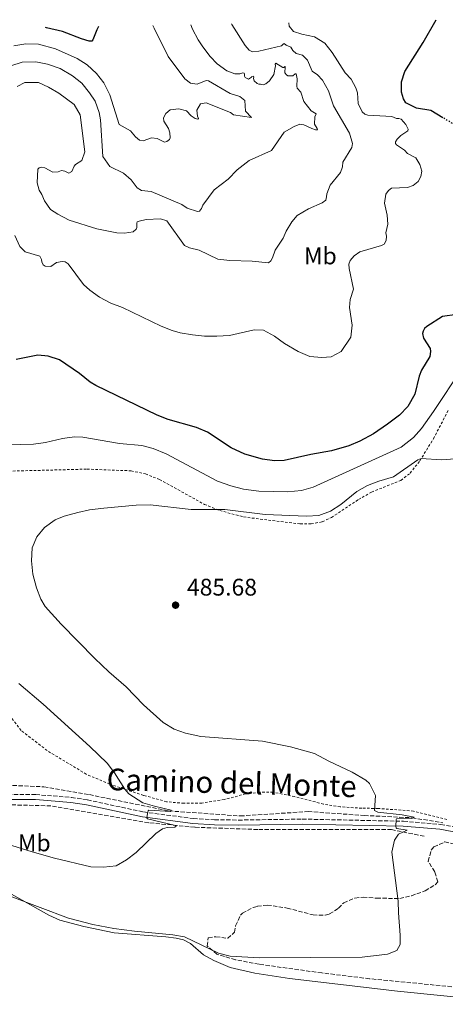
# Model space of a CAD drawing. Units: metres. Extents: x 638242 to 641701, y 4725187 to 4727566.
# Drawn here: x 639897 to 640074, y 4727127 to 4727537 of the extents above; entities that cross this region are included whole.
import ezdxf
from ezdxf.enums import TextEntityAlignment as Align

# ---------------------------------------------------------------- set-up
doc = ezdxf.new("R2010")
doc.units = ezdxf.units.M
doc.header["$MEASUREMENT"] = 0
for name, pattern in [('DGN Style 2', [1.739922, 1.043953, -0.695969]), ('DGN Style 3', [2.435891, 1.739922, -0.695969]), ('DGN Style 5', [1.217945, 0.521977, -0.695969])]:
    doc.linetypes.add(name, pattern=pattern)
for name, color, linetype, lineweight in [('Balsa-alberca', 142, 'Continuous', 0), ('Barranco lineal', 142, 'DGN Style 3', 13), ('Camino', 7, 'DGN Style 3', 0), ('Cota de punto acotado terreno', 7, 'Continuous', 0), ('Curva de nivel directora', 30, 'Continuous', 30), ('Curva de nivel directora no vista', 30, 'DGN Style 5', 30), ('Curva de nivel intermedia', 30, 'Continuous', 0), ('Etiqueta de uso rústico', 92, 'Continuous', 0), ('Línea de cambio de uso (parcela vista)', 92, 'Continuous', 0), ('Margen derecho', 7, 'Continuous', 0), ('Punto acotado terreno (símbolo)', 7, 'Continuous', 0), ('Tela metálica o alambrada', 7, 'DGN Style 2', 0), ('Zona arbolada', 92, 'DGN Style 3', 0)]:
    doc.layers.add(name, color=color, linetype=linetype, lineweight=lineweight)
doc.styles.add('Style-Arial', font='arial.ttf')

# ---------------------------------------------------------------- blocks, each defined once
blk = doc.blocks.new('5PATER')
at = {"layer": 'Balsa-alberca', "linetype": 'Continuous', "lineweight": 0}
h = blk.add_hatch(color=51, dxfattribs=at)
edge = h.paths.add_edge_path()
edge.add_ellipse((0, 0), major_axis=(-0.11, -0.111), ratio=0.999422, start_angle=0, end_angle=360)

msp = doc.modelspace()

# ---------------------------------------------------------------- linework, layer by layer
at = {"layer": 'Barranco lineal', "color": 142, "linetype": 'DGN Style 3', "lineweight": 13}
for points in [[(639704.81, 4727355.73, 460), (639726.37, 4727336.51, 460), (639748.87, 4727315.42, 465), (639762.46, 4727297.14, 465), (639771.84, 4727285.43, 465.22), (639790.58, 4727266.21, 470), (639797.15, 4727255.43, 470), (639807.81, 4727241.32, 470.1), (639838.26, 4727231.95, 475), (639862.15, 4727220.94, 475), (639879.48, 4727218.36, 477.83), (639907.11, 4727217.19, 480), (639926.08, 4727213.91, 480), (639959.21, 4727207.13, 480), (639988.95, 4727205.03, 481.73), (640017.17, 4727206.86, 483.41), (640040.58, 4727205.22, 484.83), (640060.49, 4727204.29, 485), (640073.37, 4727202.18, 485.22)], [(640065.52, 4727196.57, 485.09), (640051.94, 4727199.38, 485), (639996.21, 4727199.38, 482.26), (639969.98, 4727200.32, 480.52), (639950.78, 4727202.2, 480), (639910.03, 4727209.22, 480), (639892.05, 4727209.71, 480)]]:
    msp.add_polyline3d(points, dxfattribs=at)
at = {"layer": 'Camino', "color": 7, "linetype": 'DGN Style 3', "lineweight": 0}
msp.add_polyline3d([(639880.01, 4727214, 477.99), (639903.69, 4727213.94, 478.67), (639918.57, 4727212.77, 478.77), (639925.21, 4727211.74, 478.97), (639948.54, 4727206.7, 479.93), (639969.4, 4727203.95, 480.74), (639978.23, 4727203.45, 481.08), (639988.16, 4727203.32, 481.35), (640014.72, 4727203.72, 482.37), (640056.94, 4727202.82, 485.21), (640072.38, 4727201.54, 486.37), (640079.91, 4727200.15, 486.87)], dxfattribs=at)
at = {"layer": 'Curva de nivel directora', "color": 30, "linetype": 'Continuous', "lineweight": 30, "flags": 128}
for points, elevation in [([(640073.29, 4727496.06), (640068.26, 4727499.08), (640062.35, 4727500.06), (640057.87, 4727502.29), (640056.93, 4727503.88), (640056.08, 4727506.77), (640056.13, 4727511.06), (640057.44, 4727515.37), (640065.1, 4727527.43), (640070.52, 4727536.92)], 475), ([(639929.87, 4727534.07), (639929.11, 4727532.66), (639927.49, 4727528.46), (639927, 4727527.92), (639925.97, 4727527.9), (639922.81, 4727528.96), (639914.87, 4727532.02), (639908.21, 4727533.54), (639907.7, 4727533.62)], 450), ([(640079.17, 4727414.02), (640073.21, 4727413.16), (640066.58, 4727409.04), (640065.68, 4727408.14), (640065.12, 4727407.06), (640064.9, 4727406.1), (640065.32, 4727404.16), (640067.99, 4727399.87), (640068.2, 4727398.65), (640067.85, 4727396.47), (640064.49, 4727390.83), (640063.42, 4727388.28), (640061.63, 4727380.87), (640058.72, 4727375.65), (640055.24, 4727372.05)], 475), ([(640055.24, 4727372.05), (640050.32, 4727368.38), (640044.39, 4727364.33), (640038.7, 4727361.29), (640034.11, 4727359.3), (640026.94, 4727357.22), (640018.35, 4727355.73), (640007.25, 4727353.18), (640003.15, 4727353.08), (639998.22, 4727353.81), (639990.87, 4727355.85), (639985.16, 4727358.5), (639975.29, 4727365.01), (639970.68, 4727366.93), (639958.91, 4727370.3), (639954.23, 4727372.08), (639928.79, 4727384.45), (639926.32, 4727385.9), (639921.97, 4727389.47), (639913.62, 4727395.2), (639908.85, 4727396.71), (639904.63, 4727397.12), (639895.55, 4727395.3)], 475)]:
    msp.add_lwpolyline(points, dxfattribs=dict(at, elevation=elevation))
at = {"layer": 'Curva de nivel directora no vista', "color": 30, "linetype": 'DGN Style 5', "lineweight": 30, "elevation": 475, "flags": 128}
msp.add_lwpolyline([(640088.87, 4727484.82), (640083.78, 4727489.19), (640079.53, 4727492.32), (640073.29, 4727496.06)], dxfattribs=at)
at = {"layer": 'Curva de nivel intermedia', "color": 30, "linetype": 'Continuous', "lineweight": 0, "flags": 128}
for points, elevation in [([(639893.28, 4727517.65), (639898.05, 4727519.17), (639903.7, 4727519.31), (639908.6, 4727518.33), (639913.81, 4727516.56), (639919.02, 4727513.58), (639922.89, 4727510.41), (639926.11, 4727506.48), (639928.49, 4727502.9), (639930.19, 4727498.19), (639930.68, 4727495.12), (639931.61, 4727479.86), (639934.58, 4727475.79), (639940.29, 4727473), (639943.51, 4727470.21), (639945.94, 4727466.81), (639947.72, 4727465.69), (639951.78, 4727465.33), (639964.53, 4727459.87), (639966.74, 4727458.41), (639971.05, 4727457.02), (639971.97, 4727457.11), (639972.71, 4727458.19), (639973.3, 4727459.66), (639977.99, 4727466.01), (639983.85, 4727470.46), (639987.62, 4727474.35), (639992.61, 4727478.3), (640001.96, 4727482.38), (640007.16, 4727490.01), (640011.33, 4727492.41), (640013.77, 4727493.32), (640015.42, 4727493.08), (640018.7, 4727491.56), (640020.24, 4727491.01), (640021.04, 4727490.99), (640020.95, 4727491.6), (640019.82, 4727493.42), (640020.04, 4727496.45), (640020.55, 4727497.72), (640018.47, 4727498.91), (640015.38, 4727502.88), (640014.17, 4727506.65), (640012.69, 4727508.39), (640012.45, 4727509.15), (640012.63, 4727512.33), (640012.18, 4727514.31), (640011.72, 4727514.34), (640010.81, 4727513.49), (640008.78, 4727513.53), (640008.24, 4727513.87), (640007.54, 4727514.78), (640007.69, 4727517.31), (640007.42, 4727517.42), (640007.01, 4727516.99), (640006.62, 4727517.06), (640003.69, 4727518.77), (640003.42, 4727518.42), (640003.66, 4727517.74), (640002.92, 4727514.13), (640001.05, 4727511.42), (639999.57, 4727510.14), (639998.47, 4727509.77), (639997.32, 4727510.06), (639996.63, 4727510.01), (639995.93, 4727510.35), (639994.77, 4727511.44), (639994.45, 4727512.43), (639994.59, 4727513.12), (639994.36, 4727513.35), (639993.78, 4727513.26), (639993.56, 4727512.91), (639992.38, 4727512.13), (639990.96, 4727512.76), (639990.64, 4727513.33), (639990.7, 4727514.28), (639990.55, 4727514.63), (639990.01, 4727514.77), (639988.79, 4727514.29), (639986.61, 4727514.41), (639983.26, 4727515.62), (639979.27, 4727518.47), (639976.35, 4727521.6), (639973.3, 4727525.56), (639971.34, 4727528.49), (639969.03, 4727532.92), (639968.33, 4727534.84)], 460), ([(639952.53, 4727534.52), (639953.01, 4727533.4), (639958.94, 4727521.52), (639965.82, 4727512.32), (639968.22, 4727510.52), (639970.91, 4727510.07), (639974.67, 4727511.51), (639975.71, 4727511.48), (639984.75, 4727506.15), (639988.71, 4727504.84), (639990.8, 4727503.18), (639991.1, 4727498.86), (639993.55, 4727496.18), (639986.03, 4727497.29), (639984.83, 4727498.23), (639974.74, 4727502.32), (639972.3, 4727501.82), (639970.81, 4727499.23), (639971.08, 4727496.64), (639971.51, 4727495.72), (639971.21, 4727495.41), (639970.1, 4727495.7), (639968.43, 4727496.86), (639966.49, 4727498.98), (639963.34, 4727499.73), (639959.74, 4727499.37), (639957.89, 4727497.77), (639956.89, 4727495.95), (639957.02, 4727494.58), (639958.95, 4727491.51), (639959.55, 4727489.72), (639959.73, 4727487.73), (639959.44, 4727487.04), (639958.31, 4727486.1), (639957.39, 4727485.93), (639954.3, 4727487.45), (639951.93, 4727487.61), (639948.46, 4727486.37), (639946.97, 4727486.77), (639945.22, 4727488.08), (639943.19, 4727490.57), (639938.52, 4727493.22), (639934.61, 4727505.63), (639932.01, 4727510.58), (639928.96, 4727514.54), (639925.09, 4727518.09), (639920.9, 4727520.81), (639911.89, 4727524.75), (639904.78, 4727526.72), (639899.53, 4727526.89), (639894.6, 4727526.02)], 455), ([(640009.09, 4727535.67), (640009.26, 4727534.25), (640011.06, 4727532.06), (640014.56, 4727530.89), (640019.82, 4727529.78), (640024.11, 4727527.13), (640027.22, 4727523.21), (640032.65, 4727514.75), (640035.06, 4727512.15), (640037.11, 4727508.54), (640037.79, 4727506.37), (640038.05, 4727501.94), (640039.64, 4727498.48), (640040.8, 4727497.58), (640042.07, 4727497.14), (640052.07, 4727496.61), (640054.03, 4727495.76), (640054.99, 4727495.77), (640055.91, 4727495.52), (640057.86, 4727493.25), (640058.85, 4727491.24), (640058.67, 4727490.66), (640055.79, 4727488.63), (640054.32, 4727487.07), (640053.57, 4727486.03), (640053.66, 4727485.3), (640054.05, 4727484.7), (640057.34, 4727482.49), (640058.59, 4727481.17), (640062.06, 4727479.31), (640063.71, 4727476.54), (640064.6, 4727473.76), (640064.21, 4727471.5), (640063.02, 4727469.49), (640060.98, 4727467.77), (640058.62, 4727466.93), (640051.93, 4727466.67), (640050.64, 4727465.7), (640049.52, 4727464.15), (640049.04, 4727460.39), (640050.15, 4727455.47), (640050.4, 4727451.68), (640049.62, 4727448.03), (640049.83, 4727446.66), (640049.74, 4727444.9), (640048.92, 4727443.39), (640047.82, 4727442.76), (640038.79, 4727440.21), (640036.44, 4727438.53), (640034.72, 4727436.51), (640034.2, 4727435.01), (640034.23, 4727433.21), (640036.09, 4727424.55), (640034.74, 4727420.28), (640034.41, 4727416.95), (640035.6, 4727409.54), (640034.94, 4727404.59), (640030.91, 4727398.63), (640026.85, 4727396.35), (640022.87, 4727396.1), (640017.85, 4727396.59), (640013.03, 4727398.58), (640007.28, 4727402.01), (640003.13, 4727404.97), (639998.54, 4727407.5), (639994.67, 4727407.6), (639984.41, 4727405.25), (639979.14, 4727404.98), (639974.04, 4727405.05), (639969.07, 4727405.56), (639963.94, 4727406.43), (639960.57, 4727407.37), (639955.93, 4727409.23), (639939.83, 4727416.92), (639934.94, 4727418.72), (639930.27, 4727421.28), (639926.2, 4727424.18), (639923.6, 4727426.61), (639917.15, 4727435.16), (639915.95, 4727436.02), (639914.76, 4727436.2), (639912.4, 4727435.7), (639910.05, 4727434.1), (639907.6, 4727434.25), (639906.79, 4727434.77), (639906.19, 4727436.02), (639906.14, 4727436.94), (639905.39, 4727438.35), (639899.35, 4727440.13), (639897.1, 4727442.39), (639894.99, 4727446.93)], 470), ([(639985.21, 4727535.19), (639985.42, 4727534.9), (639990.92, 4727526.22), (639992.67, 4727524.18), (639993.98, 4727523.55), (639996.66, 4727523.86), (640006.04, 4727526.03), (640006.64, 4727526.62), (640007.25, 4727526.97), (640008.1, 4727526.3), (640010.03, 4727525.52), (640010.81, 4727524.08), (640012.25, 4727522.88), (640014.79, 4727522.19), (640016.89, 4727520.04), (640018.91, 4727515.44), (640021.15, 4727513.98), (640023.22, 4727511.68), (640025.62, 4727507.29), (640027.79, 4727501.04), (640034.47, 4727489.58), (640035.65, 4727485.35), (640035.45, 4727483.63), (640031.61, 4727477.51), (640031.55, 4727475.64), (640030.71, 4727473.18), (640026.39, 4727467.94), (640024.95, 4727464.4), (640024.9, 4727463.02), (640024.58, 4727461.71), (640023.1, 4727460.58), (640017.32, 4727458.04), (640012.62, 4727455.25), (640010.36, 4727452.65), (640008.01, 4727448.82), (640006.8, 4727445.86), (640003.47, 4727440.87), (640002.41, 4727437.6), (640001.7, 4727436.36), (640000.64, 4727435.58), (639993.82, 4727436.31), (639984.55, 4727436.51), (639979.59, 4727437.14), (639971.85, 4727440.87), (639967.82, 4727441.84), (639965.66, 4727442.84), (639958.38, 4727453.06), (639955.61, 4727453.97), (639949.68, 4727453.65), (639946.74, 4727452.99), (639945.98, 4727452.63), (639945.76, 4727452.1), (639945.75, 4727450.33), (639945.5, 4727449.64), (639944.33, 4727448.55), (639940.62, 4727447.92), (639937.44, 4727448.1), (639929.16, 4727449.71), (639917.69, 4727453.42), (639912.94, 4727455.83), (639909.81, 4727457.81), (639907.38, 4727461.41), (639906.27, 4727464.07), (639905.09, 4727465.81), (639904.28, 4727468.94), (639904.53, 4727474.68), (639905.1, 4727475.15), (639905.9, 4727475.47), (639907.43, 4727475.15), (639910.79, 4727473.36), (639913.01, 4727473.51), (639914.45, 4727474), (639915.8, 4727473.79), (639917.49, 4727472.97), (639918.71, 4727473.64), (639919.67, 4727475.88), (639920.27, 4727476.54), (639922.96, 4727478.26), (639924.17, 4727481.88), (639922.24, 4727497.28), (639919.69, 4727501.52), (639913.38, 4727506.3), (639909.08, 4727508.83), (639904.88, 4727510.71), (639899.14, 4727510.77), (639895.95, 4727509.11)], 465), ([(640081.21, 4727391.34), (640069.49, 4727373.6), (640064.43, 4727366.56), (640061.16, 4727362.71), (640055.9, 4727358.77), (640019.27, 4727342.12), (640014.48, 4727340.64), (640008.56, 4727340.13), (639996.62, 4727340.34), (639990.27, 4727341.29), (639985.04, 4727342.66), (639979.42, 4727344.64), (639958.04, 4727356.02), (639952.64, 4727358.15), (639947.88, 4727359.45), (639938.53, 4727360.23), (639923.25, 4727362.9), (639919.8, 4727362.99), (639914.85, 4727362.31), (639907.75, 4727360.66), (639902.79, 4727360.01), (639886.3, 4727359.61)], 480), ([(640078.48, 4727353.91), (640072.79, 4727353.42), (640064.29, 4727353.98), (640062.92, 4727353.42), (640052.77, 4727346.37), (640046.6, 4727344.59), (640041.96, 4727342.71), (640037.48, 4727340.32), (640030.75, 4727334.85), (640026.57, 4727332.12), (640021.59, 4727330.2), (640016.49, 4727330.01), (639999.34, 4727330.74), (639982.48, 4727332.83), (639968.43, 4727332.75), (639951.35, 4727334.71), (639945.53, 4727334.62), (639932.08, 4727333.34), (639926.12, 4727332.56), (639921.23, 4727331.52), (639915.61, 4727329.92), (639911.79, 4727328.43), (639907.4, 4727325.3), (639904.17, 4727321.34), (639902.16, 4727316.75), (639901.94, 4727311.41), (639902.43, 4727305.85), (639903.97, 4727300.06), (639905.83, 4727295.39), (639907.69, 4727292.38), (639914.31, 4727284.99), (639928.34, 4727270.73), (639934.15, 4727265.09), (639941.36, 4727258.85), (639948.6, 4727251.31), (639956.83, 4727243.93), (639961.39, 4727241.17), (639966.13, 4727239.56), (639972.44, 4727238.13), (639998.21, 4727236.24), (640009.81, 4727233.82), (640019.89, 4727231.05), (640025.83, 4727227.87), (640035.54, 4727223.35), (640041.18, 4727219.99), (640042.74, 4727218.56), (640045.27, 4727213.55), (640044.8, 4727207.36), (640046.23, 4727206.62), (640056.44, 4727205.46), (640061.42, 4727204.48), (640061.08, 4727204.21), (640060.24, 4727204), (640055.23, 4727204.14), (640053.99, 4727203.85), (640053.81, 4727203.61), (640053.78, 4727200.59), (640053.94, 4727200.09), (640054.21, 4727199.79), (640058.47, 4727199.13), (640054.9, 4727197.51), (640054, 4727196.23), (640053.18, 4727194.88), (640052.13, 4727189.91), (640054.72, 4727169.56), (640054.8, 4727164.66), (640055.56, 4727155.34), (640055.47, 4727151.43), (640054.2, 4727148.96), (640050.25, 4727147.37), (640039.7, 4727146.13)], 485), ([(639896.72, 4727260.25), (639906.75, 4727251.68), (639926.26, 4727234.04), (639933.45, 4727226.99), (639936.47, 4727223.03), (639940.83, 4727216.17), (639942.54, 4727214.21), (639948.34, 4727210.55), (639953.13, 4727209.09), (639960.18, 4727207.48)], 480), ([(639960.18, 4727207.48), (639960.07, 4727207.13), (639959.8, 4727206.9), (639950.75, 4727207.39), (639950.48, 4727207.19), (639950.2, 4727206.04), (639949.99, 4727204.31), (639950.23, 4727203.78), (639961.99, 4727201.06), (639962.22, 4727200.75), (639961.62, 4727200.32), (639958.44, 4727200.16), (639956.46, 4727199.67), (639953.77, 4727197.71), (639945.55, 4727189.78), (639941.58, 4727186.73), (639937.23, 4727184.27), (639931.94, 4727183.67), (639926.62, 4727183.89), (639911.46, 4727187.49), (639902.2, 4727190.06), (639891.99, 4727193.22)], 480), ([(640039.7, 4727146.13), (639996.89, 4727145.89), (639984.73, 4727146.65), (639979.87, 4727147.86), (639965.7, 4727154.69), (639960.77, 4727155.51), (639944.78, 4727156.99), (639936.22, 4727158.14), (639927.5, 4727159.8), (639917.36, 4727162.39), (639893.67, 4727171.28)], 485)]:
    msp.add_lwpolyline(points, dxfattribs=dict(at, elevation=elevation))
at = {"layer": 'Línea de cambio de uso (parcela vista)', "color": 92, "linetype": 'Continuous', "lineweight": 0}
msp.add_polyline3d([(639893.57, 4727172.39, 484.91), (639909.17, 4727163.64, 485.2), (639913.79, 4727161.57, 485.2), (639923.67, 4727159, 485.1), (639936.35, 4727156.29, 485.06), (639957.88, 4727154.6, 485.06), (639962.25, 4727154.1, 485.15), (639965.21, 4727153.38, 485.2), (639968.18, 4727151.93, 485.3), (639973.54, 4727147.12, 485.58), (639977.86, 4727144.74, 485.68), (639984.65, 4727141.93, 485.87), (639995.02, 4727139.49, 486.01), (640009.37, 4727137.34, 486.2), (640054.43, 4727132, 486.92), (640108.21, 4727126.53, 487.21)], dxfattribs=at)
at = {"layer": 'Margen derecho', "color": 7, "linetype": 'Continuous', "lineweight": 0}
msp.add_polyline3d([(640082.41, 4727197.57, 487.06), (640072.1, 4727199.48, 486.37), (640056.83, 4727200.74, 485.21), (640014.71, 4727201.64, 482.37), (639988.16, 4727201.24, 481.35), (639978.16, 4727201.37, 481.08), (639969.2, 4727201.88, 480.74), (639948.18, 4727204.65, 479.93), (639924.83, 4727209.69, 478.97), (639918.33, 4727210.7, 478.77), (639903.61, 4727211.86, 478.67), (639879.9, 4727211.92, 477.99)], dxfattribs=at)
at = {"layer": 'Tela metálica o alambrada', "color": 7, "linetype": 'DGN Style 2', "lineweight": 0}
for points in [[(639882, 4727348.47, 483.62), (639925.08, 4727349.6, 484.39), (639943.46, 4727348.89, 484.58), (639949.45, 4727347.61, 484.58), (639955.31, 4727345.25, 484.67), (639973.99, 4727334.9, 484.86), (639980.39, 4727332.32, 485.05), (639990.31, 4727329.65, 485.34), (640013.93, 4727326.73, 485.72), (640018.44, 4727326.8, 485.72), (640023.1, 4727327.64, 485.72), (640026.9, 4727329.46, 485.72), (640038.19, 4727336.91, 485.92), (640043.65, 4727340.05, 486.01), (640055.82, 4727344.91, 485.92), (640059.68, 4727347.88, 485.63), (640063.73, 4727353.08, 485.15), (640069.41, 4727362.27, 483.62), (640075.65, 4727374.24, 481.8)], [(640075.03, 4727203.59, 486.49), (640061.12, 4727207.05, 485.82), (640046.26, 4727208.19, 485.15), (640039.52, 4727208.24, 484.48), (640030.55, 4727208.87, 484), (640023.57, 4727209.98, 483.72), (640011.58, 4727213.09, 483.52), (640002.59, 4727214.94, 483.24), (639997, 4727214.92, 482.95), (639991.12, 4727214.22, 482.66), (639982.2, 4727211.86, 482.18), (639972.96, 4727210.41, 481.61), (639965.46, 4727210.3, 481.32), (639958.18, 4727210.95, 480.75), (639948.64, 4727213.63, 480.37), (639934.49, 4727218.23, 479.7), (639924.77, 4727222.44, 479.22), (639908.39, 4727232.29, 478.36), (639897.62, 4727240.7, 478.17), (639892.93, 4727246.75, 478.17)]]:
    msp.add_polyline3d(points, dxfattribs=at)
at = {"layer": 'Zona arbolada', "color": 92, "linetype": 'DGN Style 3', "lineweight": 0}
msp.add_polyline3d([(640086.7, 4727132.92, 490.02), (640042.76, 4727137.2, 489.05), (640022.91, 4727139.6, 488.57), (639996.73, 4727143.21, 487.9), (639986.95, 4727145.1, 487.9), (639979.21, 4727147.38, 487.9), (639975.18, 4727150.84, 487.52), (639975.58, 4727154.21, 487.52), (639978.79, 4727154.72, 487.52), (639983.7, 4727154.03, 487.52), (639986.57, 4727156.53, 487.33), (639986.98, 4727159.29, 486.76), (639989.09, 4727163.77, 486.93), (639989.81, 4727164.54, 486.95), (639994.26, 4727166.93, 486.92), (639996.04, 4727167.39, 486.95), (640000.17, 4727167.92, 487.52), (640008.46, 4727166.67, 487.71), (640019.22, 4727163.78, 488.48), (640024.22, 4727163.7, 488.33), (640026.1, 4727164.19, 488.29), (640029.89, 4727166.55, 488.29), (640032, 4727168.88, 488.29), (640036.7, 4727170.83, 488.73), (640040.08, 4727171.15, 489.05), (640045.75, 4727170.78, 489.05), (640055.4, 4727170.62, 489.63), (640060.24, 4727171.81, 489.44), (640065.99, 4727173.83, 489.48), (640070.24, 4727176.44, 489.58), (640071.21, 4727177.61, 489.63), (640069.92, 4727181.72, 489.82), (640067.25, 4727186.12, 489.82), (640068.47, 4727190.81, 489.95), (640069.61, 4727192.12, 490.01), (640074.16, 4727194.2, 490.38), (640084.09, 4727192.06, 490.55)], dxfattribs=at)
msp.add_polyline3d([(640086.7, 4727132.92, 490.02), (640042.76, 4727137.2, 489.05), (640022.91, 4727139.6, 488.57), (639996.73, 4727143.21, 487.9), (639986.95, 4727145.1, 487.9), (639979.21, 4727147.38, 487.9), (639975.18, 4727150.84, 487.52), (639975.58, 4727154.21, 487.52), (639978.79, 4727154.72, 487.52), (639983.7, 4727154.03, 487.52), (639986.57, 4727156.53, 487.33), (639986.98, 4727159.29, 486.76), (639989.09, 4727163.77, 486.93), (639989.81, 4727164.54, 486.95), (639994.26, 4727166.93, 486.92), (639996.04, 4727167.39, 486.95), (640000.17, 4727167.92, 487.52), (640008.46, 4727166.67, 487.71), (640019.22, 4727163.78, 488.48), (640024.22, 4727163.7, 488.33), (640026.1, 4727164.19, 488.29), (640029.89, 4727166.55, 488.29), (640032, 4727168.88, 488.29), (640036.7, 4727170.83, 488.73), (640040.08, 4727171.15, 489.05), (640045.75, 4727170.78, 489.05), (640055.4, 4727170.62, 489.63), (640060.24, 4727171.81, 489.44), (640065.99, 4727173.83, 489.48), (640070.24, 4727176.44, 489.58), (640071.21, 4727177.61, 489.63), (640069.92, 4727181.72, 489.82), (640067.25, 4727186.12, 489.82), (640068.47, 4727190.81, 489.95), (640069.61, 4727192.12, 490.01), (640074.16, 4727194.2, 490.38), (640084.09, 4727192.06, 490.55)], dxfattribs=at)

# ---------------------------------------------------------------- block references
at = {"layer": 'Punto acotado terreno (símbolo)', "color": 7, "linetype": 'Continuous', "lineweight": 0, "xscale": 10, "yscale": 10, "zscale": 10}
msp.add_blockref('5PATER', (639961.95, 4727292.89, 485.68), dxfattribs=at)

# ---------------------------------------------------------------- texts
at = {"color": 7, "linetype": 'Continuous', "lineweight": 0, "style": 'Style-Arial'}
msp.add_text('Camino del Monte', height=9, rotation=358.339, dxfattribs=at).set_placement((639985.2, 4727214.35, 481.24), align=Align.CENTER)
at = {"layer": 'Cota de punto acotado terreno', "color": 7, "linetype": 'Continuous', "lineweight": 0, "style": 'Style-Arial'}
msp.add_text('485.68', height=7, dxfattribs=at).set_placement((639966.72, 4727296.89, 485.68))
at = {"layer": 'Etiqueta de uso rústico', "color": 92, "linetype": 'Continuous', "lineweight": 0, "style": 'Style-Arial'}
for p in [(640022.28, 4727438.47, 467.74), (639903.08, 4727193.81, 480)]:
    msp.add_text('Mb', height=7, dxfattribs=at).set_placement(p, align=Align.MIDDLE_CENTER)

doc.saveas('drawing.dxf')
